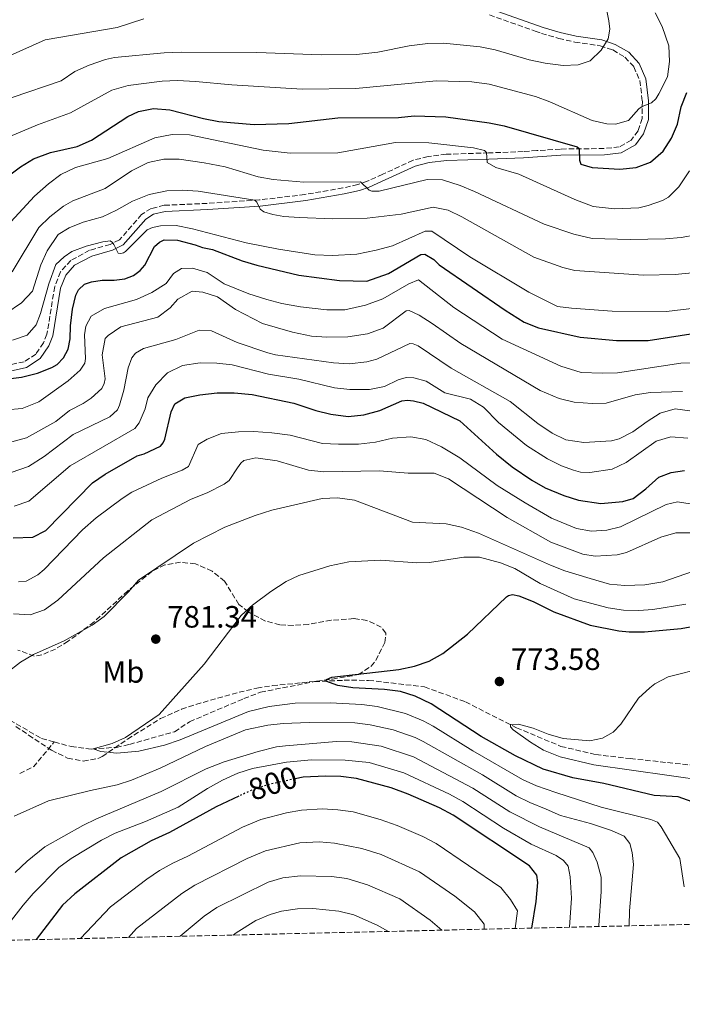
# Model space of a CAD drawing. Units: metres. Extents: x 658457 to 661919, y 4737193 to 4739586.
# Drawn here: x 659748 to 659964, y 4737201 to 4737521 of the extents above; entities that cross this region are included whole.
import ezdxf
from ezdxf.enums import TextEntityAlignment as Align

# ---------------------------------------------------------------- set-up
doc = ezdxf.new("R2010")
doc.units = ezdxf.units.M
doc.header["$MEASUREMENT"] = 0
doc.linetypes.add('DGN Style 3', pattern=[2.435890702152634, 1.739921930109024, -0.6959687720436097])
doc.linetypes.add('DGN Style 5', pattern=[1.217945351076317, 0.5219765790327072, -0.6959687720436097])
for name, color, linetype, lineweight in [('Barranco lineal', 142, 'DGN Style 3', 13), ('Camino', 7, 'DGN Style 3', 0), ('Cota de curva de nivel directora', 7, 'Continuous', 0), ('Cota de punto acotado terreno', 7, 'Continuous', 0), ('Curva de nivel directora', 30, 'Continuous', 30), ('Curva de nivel directora no vista', 30, 'DGN Style 5', 30), ('Curva de nivel intermedia', 30, 'Continuous', 0), ('Etiqueta de uso rústico', 92, 'Continuous', 0), ('Margen derecho', 7, 'Continuous', 0), ('Punto acotado terreno (símbolo)', 7, 'Continuous', 0), ('Zona arbolada', 92, 'DGN Style 3', 0)]:
    doc.layers.add(name, color=color, linetype=linetype, lineweight=lineweight)
doc.styles.add('Style-Arial', font='arial.ttf')

# ---------------------------------------------------------------- blocks, each defined once
blk = doc.blocks.new('5PATER')
at = {"layer": 'Punto acotado terreno (símbolo)', "linetype": 'Continuous', "lineweight": 0}
h = blk.add_hatch(color=51, dxfattribs=at)
edge = h.paths.add_edge_path()
edge.add_ellipse((0, 0), major_axis=(-0.1095731443231308, -0.1110710700762829), ratio=0.9994222409660317, start_angle=0, end_angle=360)

msp = doc.modelspace()

# ---------------------------------------------------------------- linework, layer by layer
at = {"layer": 'Barranco lineal', "color": 142, "linetype": 'DGN Style 3', "lineweight": 13, "extrusion": (-0.2575990499905393, 0.5315165917188885, 0.8069280278757875), "elevation": 2348622.952518357, "flags": 128}
msp.add_lwpolyline([(-2659757.160209155, -3207290.74053407), (-2659762.227526, -3207290.74053407), (-2659771.731865571, -3207296.090574194)], dxfattribs=at)
at = {"layer": 'Barranco lineal', "color": 142, "linetype": 'DGN Style 3', "lineweight": 13}
for points in [[(659696.7100000001, 4737328.4, 786.6199999999953), (659708.8700000001, 4737319.369999999, 785.4900000000052), (659714.0899999999, 4737315.859999999, 785.3899999999995), (659729.9299999997, 4737303.5, 784.9900000000052), (659742.9800000006, 4737294.439999999, 783.5500000000029), (659755.4500000002, 4737287.32, 781.2700000000042), (659759.5700000003, 4737286.180000001, 780.9700000000012)], [(659759.5700000003, 4737286.180000001, 780.9700000000012), (659765.0300000003, 4737284.66, 780.570000000007), (659771.6100000005, 4737283.859999999, 780.0800000000019), (659779.75, 4737284.41, 779.0399999999936), (659784.0199999996, 4737285.369999999, 778.5899999999965), (659798.6699999999, 4737289.480000001, 778.0399999999936), (659803.5199999996, 4737292.75, 777.9499999999972), (659821.1900000004, 4737300.24, 776.0599999999977), (659826.6200000001, 4737302.350000001, 775.9600000000065), (659844.1699999999, 4737305.77, 775.2700000000042), (659853.7599999999, 4737306.220000001, 774.570000000007), (659861.7100000001, 4737306.189999999, 773.929999999993), (659879.9100000003, 4737304.08, 773.429999999993), (659893.1699999999, 4737299.189999999, 772.1399999999995), (659909.7999999998, 4737290.789999999, 769.7100000000065), (659924.2100000001, 4737284.730000001, 769.070000000007), (659935.54, 4737282.07, 768.9199999999983), (659946.7699999996, 4737280.76, 768.7200000000012), (659968.4800000006, 4737278.430000001, 767.4799999999959)]]:
    msp.add_polyline3d(points, dxfattribs=at)
at = {"layer": 'Camino', "color": 7, "linetype": 'DGN Style 3', "lineweight": 0}
msp.add_polyline3d([(659900.9899999985, 4737522.540000001, 862.5), (659915.839999999, 4737517.270000001, 861.9100000000036), (659917.8799999976, 4737516.540000002, 861.8300000000019), (659923.5100000004, 4737514.91, 861.5899999999965), (659928.7600000006, 4737513.720000001, 861.3099999999978), (659936.9899999984, 4737512.520000001, 860.3699999999953), (659941.0599999987, 4737511.15, 859.0800000000019), (659945.0199999993, 4737508.810000001, 858.179999999993), (659947.9099999995, 4737505.699999999, 857.7400000000052), (659949.8299999973, 4737501.230000001, 856.7899999999937), (659950.6799999988, 4737494.540000001, 855.3600000000006), (659950.6599999988, 4737488.920000002, 854.2100000000067), (659949.2899999986, 4737484.86, 853.2700000000042), (659947.0500000011, 4737481.869999999, 852.779999999999), (659943.1599999998, 4737479.65, 852.029999999999), (659938.2600000001, 4737479.100000001, 851.1999999999972), (659924.0699999991, 4737478.95, 849.25), (659916.3999999978, 4737478.430000001, 847.779999999999), (659911.9600000011, 4737478.130000004, 846.9199999999984), (659900.7199999981, 4737477.689999999, 845.2400000000052), (659886.9600000004, 4737477.250000002, 842.5099999999949), (659881.0500000007, 4737476.500000001, 842.4600000000064), (659876.1900000013, 4737475.300000001, 842.2599999999949), (659866.3099999975, 4737470.730000001, 841.3099999999978), (659861.199999998, 4737468.460000001, 840.350000000006), (659858.2399999985, 4737467.390000002, 839.8300000000017), (659853.3999999971, 4737466.310000001, 839.1999999999971), (659840.9800000006, 4737464.16, 837.5000000000001), (659826.260000002, 4737462.400000001, 835.1999999999972), (659809.2899999979, 4737461.279999999, 832.8800000000047), (659795.3400000005, 4737460.650000001, 831.5899999999965), (659791.0699999991, 4737459.609999999, 831.2500000000001), (659787.9599999998, 4737457.680000001, 831.2500000000001), (659780.7600000004, 4737449.380000001, 830.6499999999944), (659777.7499999995, 4737447.930000001, 829.6600000000036), (659771.0599999975, 4737446.02, 828.9199999999984), (659764.9400000019, 4737442.750000002, 828.7200000000012), (659761.6099999994, 4737439.03, 828.479999999996), (659759.7099999995, 4737434.210000001, 828.3300000000019), (659757.1999999993, 4737418.760000002, 826.5800000000019), (659756.0199999991, 4737415.949999999, 826.3399999999965), (659753.5899999995, 4737412.279999999, 826.2400000000054), (659749.8000000009, 4737409.77, 826.2400000000054), (659744.9299999982, 4737408.760000002, 825.6799999999931)], dxfattribs=at)
at = {"layer": 'Curva de nivel directora', "color": 30, "linetype": 'Continuous', "lineweight": 30, "flags": 128}
for points, elevation in [([(659930.6600000005, 4737474.070000002), (659934.3399999996, 4737472.890000001), (659943.3499999996, 4737472.37), (659948.6799999983, 4737472.930000002), (659953.35, 4737474.67), (659957.4200000003, 4737478.230000001), (659960.1200000002, 4737482.510000001), (659962.0599999982, 4737487.08), (659963.2899999997, 4737492.640000001), (659965.1000000002, 4737497.300000002)], 850.0000000000002), ([(659737.6799999995, 4737464.980000001), (659748.5699999993, 4737473.180000002), (659752.8499999996, 4737475.740000002), (659758.3700000006, 4737477.79), (659767.0000000006, 4737479.789999999), (659771.6599999988, 4737481.810000001), (659783.5099999997, 4737489.51), (659786.9000000004, 4737491.140000002), (659791.8400000001, 4737492.08), (659797.0799999994, 4737491.690000001), (659808.11, 4737488.83), (659813.0399999986, 4737487.940000001), (659824.5299999998, 4737486.930000001), (659835.8199999996, 4737487.27), (659851.7499999999, 4737489.12), (659871.4799999996, 4737489.17), (659876.52, 4737489.730000001), (659886.8399999999, 4737489.470000002), (659900.9299999982, 4737487.510000002), (659905.8099999998, 4737486.460000001), (659929.5199999984, 4737479.690000001), (659930.0999999995, 4737479.109999999), (659930.2800000005, 4737475.330000003), (659930.6600000005, 4737474.070000002)], 850.0000000000002), ([(659740.9400000006, 4737403.770000001), (659748.889999999, 4737404.810000001), (659754.1300000005, 4737406.050000003), (659758.7599999994, 4737407.869999999), (659760.5299999998, 4737408.930000002), (659762.5700000004, 4737411.050000003), (659764.039999999, 4737413.859999999), (659764.7299999996, 4737417.250000001), (659764.8399999992, 4737421.510000001), (659765.4499999994, 4737426.930000002), (659766.6200000006, 4737431.380000002), (659767.4999999991, 4737433.220000001), (659769.3499999997, 4737435.050000002), (659771.6799999988, 4737435.720000002), (659775.1700000003, 4737436.29), (659779.0500000004, 4737436.280000002), (659782.5399999997, 4737436.75), (659785.3499999992, 4737437.800000001), (659787.4900000005, 4737439.439999999), (659789.0399999995, 4737441.180000001), (659792.1699999988, 4737447.270000001), (659793.7200000001, 4737448.619999999), (659795.28, 4737449.390000001), (659799.6399999988, 4737449.28), (659805.3499999996, 4737447.800000001), (659807.7599999991, 4737446.92), (659810.9599999998, 4737446.33), (659820.6000000002, 4737442.62), (659825.4299999982, 4737441.180000001), (659839.0499999993, 4737437.939999999), (659852.2300000002, 4737436.189999999), (659861.0999999995, 4737435.960000001), (659868.1899999996, 4737438.449999999), (659878.6700000003, 4737444.609999999), (659880.0299999992, 4737444.800000002), (659882.9299999983, 4737443.04), (659884.6699999995, 4737441.29), (659906.1499999996, 4737426.570000002), (659912.3099999997, 4737422.680000001), (659916.9700000001, 4737420.850000001), (659930.4999999995, 4737417.770000001), (659942.3199999993, 4737416.689999999), (659952.5499999997, 4737416.689999999), (659969.9399999994, 4737419.390000002)], 825.0000000000001), ([(659746.1799999998, 4737352.530000002), (659752.6100000005, 4737352.710000002), (659756.8799999997, 4737354.92), (659771.9600000004, 4737370.460000002), (659776.1099999989, 4737373.24), (659786.5199999983, 4737379.220000001), (659788.7499999988, 4737379.890000002), (659794.0899999987, 4737382.390000001), (659794.9699999995, 4737383.45), (659795.5499999983, 4737384.61), (659797.530000001, 4737393.510000001), (659798.7999999983, 4737396.130000004), (659801.9999999991, 4737398.050000001), (659806.9000000008, 4737399.060000001), (659812.4699999986, 4737399.660000003), (659817.9899999995, 4737399.730000001), (659823.8999999993, 4737399.130000002), (659837.3999999998, 4737396.28), (659844.6100000006, 4737393.910000001), (659849.480000001, 4737392.770000001), (659855.0800000001, 4737391.939999999), (659860.1299999994, 4737392.490000002), (659865.3999999999, 4737393.970000001), (659872.5300000003, 4737397.100000001), (659874.3699999999, 4737397.29), (659876.3099999998, 4737397.090000002), (659879.4999999995, 4737396.300000003), (659891.3999999996, 4737390.529999999), (659903.3199999998, 4737379.720000002), (659908.329999999, 4737375.640000001)], 800.0000000000001), ([(659908.329999999, 4737375.640000001), (659914.7699999984, 4737371.26), (659919.1099999992, 4737368.78), (659925.1199999995, 4737366.279999999), (659929.9000000006, 4737364.82), (659937.2199999986, 4737363.710000001), (659944.389999999, 4737364.390000001), (659947.6799999992, 4737365.360000002), (659951.8500000001, 4737368.45), (659956.0199999987, 4737372.230000001), (659959.9900000006, 4737373.780000002), (659964.3499999992, 4737374.449999999)], 800.0000000000001), ([(659971.0700000003, 4737265.190000001), (659962.3499999987, 4737268.300000001), (659954.4999999988, 4737268.79), (659938.1300000005, 4737272.67), (659928.0499999998, 4737274.520000001), (659918.480000001, 4737277.350000001), (659909.4399999997, 4737281.670000001), (659898.2599999993, 4737287.910000003), (659882.0299999998, 4737298.529999999), (659876.8099999983, 4737301.07), (659872.0499999997, 4737302.539999999), (659866.94, 4737303.210000002), (659856.5499999986, 4737303.800000002), (659851.6899999994, 4737304.57), (659847.8600000005, 4737305.940000001), (659848.0599999994, 4737306.52), (659849.7999999984, 4737307.190000001), (659871.5199999999, 4737309.720000001), (659876.6499999998, 4737310.770000001), (659881.3700000005, 4737312.430000001), (659885.8600000008, 4737314.970000001), (659893.8400000003, 4737321.170000001), (659906.4899999994, 4737333.300000002), (659907.1699999988, 4737333.810000001), (659908.5199999989, 4737334.090000001), (659910.5599999997, 4737333.699999999), (659915.1900000009, 4737331.800000002), (659921.8699999995, 4737328.520000001), (659933.6699999992, 4737324.11), (659943.0700000003, 4737322.330000001), (659946.3600000005, 4737321.940000001), (659951.3600000006, 4737322.01), (659963.3199999988, 4737323.100000001), (659973.2599999986, 4737324.859999999)], 775.0000000000001), ([(659914.8099999987, 4737225.640000002), (659916.1299999997, 4737234.310000002), (659916.730000001, 4737240.510000001), (659916.3499999987, 4737242.840000002), (659914.0399999997, 4737245.850000001), (659889.2000000002, 4737262.41), (659884.7999999991, 4737264.789999999), (659874.6, 4737269.160000001), (659869.079999999, 4737271.210000001), (659857.7600000001, 4737274.260000002), (659852.730000001, 4737274.960000001), (659847.7300000008, 4737275.090000001), (659840.4199999997, 4737274.710000001), (659837.8499999992, 4737274.17)], 800.0000000000003), ([(659819.5099999994, 4737268.510000001), (659812.1600000003, 4737265.050000001), (659797.0399999992, 4737256.76), (659791.0199999998, 4737253.980000001), (659781.3399999993, 4737248.520000001), (659766.2499999995, 4737236.830000001), (659762.2699999987, 4737233.070000002), (659753.6599999988, 4737221.9)], 800.0000000000006)]:
    msp.add_lwpolyline(points, dxfattribs=dict(at, elevation=elevation))
at = {"layer": 'Curva de nivel directora no vista', "color": 30, "linetype": 'DGN Style 5', "lineweight": 30, "elevation": 800.0000000000005, "flags": 128}
msp.add_lwpolyline([(659837.8499999992, 4737274.17), (659829.9299999998, 4737272.510000002), (659823.8500000001, 4737270.560000002), (659819.5099999994, 4737268.510000001)], dxfattribs=at)
at = {"layer": 'Curva de nivel intermedia', "color": 30, "linetype": 'Continuous', "lineweight": 0, "flags": 128}
for points, elevation in [([(659745.0800000001, 4737482.989999999), (659754.1000000013, 4737486.829999999), (659764.8700000005, 4737490.67), (659778.2700000004, 4737498.079999999), (659783.6100000002, 4737499.609999998), (659794.660000001, 4737501.019999999), (659799.6500000021, 4737501.199999999), (659805.4600000014, 4737500.949999999), (659817.3200000012, 4737499.859999998), (659840.0900000011, 4737498.42), (659857.5299999999, 4737498.640000001), (659883.6900000004, 4737501.159999999), (659895.3200000002, 4737500.819999999), (659900.9400000017, 4737500.029999998), (659915.9400000018, 4737495.989999999), (659920.6300000013, 4737494.310000001), (659934.3200000017, 4737488.269999999), (659939.1800000012, 4737487.100000001), (659941.9700000006, 4737487.08), (659946.1400000014, 4737488.220000001), (659949.5400000011, 4737491.970000001), (659950.6699999999, 4737492.789999999), (659953.6500000015, 4737493.929999999), (659955.1100000012, 4737495.279999998), (659956.0900000002, 4737496.92), (659958.8200000017, 4737502.440000001), (659959.51, 4737507.390000001), (659959.2599999997, 4737512.46), (659957.1400000007, 4737518.819999999), (659954.8400000007, 4737523.27)], 855.0000000000002), ([(659745.9000000005, 4737495.71), (659761.7700000004, 4737501.099999999), (659766.300000001, 4737504.119999998), (659770.900000001, 4737506.269999999), (659776.1800000004, 4737508.079999999), (659779.1800000002, 4737508.66), (659795.3000000003, 4737510.199999998), (659800.8900000004, 4737510.42), (659825.4000000014, 4737510.319999999), (659846.2800000003, 4737509.57), (659857.8099999992, 4737509.659999999), (659864.7300000016, 4737510.46), (659874.9199999997, 4737512.46), (659881.0199999993, 4737513.210000001), (659886.0199999996, 4737513.399999999), (659897.9700000011, 4737512.17), (659902.8700000006, 4737511.170000001), (659913.8499999997, 4737507.949999999), (659919.0700000012, 4737506.859999999), (659924.980000001, 4737506.159999999), (659929.8300000012, 4737506.329999999), (659933.7100000017, 4737507.67), (659937.3500000006, 4737511.079999999), (659939.6100000002, 4737514.74), (659940.1100000008, 4737517.939999999), (659939.8300000015, 4737520.65), (659939.0700000015, 4737524.430000001)], 859.9999999999999), ([(659703.5199999993, 4737521.869999998), (659707.7400000015, 4737518.300000001), (659716.290000001, 4737509.119999999), (659720.0199999993, 4737505.8), (659724.1200000008, 4737504.539999999), (659729.0800000008, 4737503.849999998), (659735.070000001, 4737504.689999999), (659739.7300000014, 4737506.51), (659745.2600000012, 4737509.4), (659756.6200000005, 4737514.49), (659779.9800000002, 4737518.470000001), (659788.7100000009, 4737521.249999999)], 865), ([(659741.5199999996, 4737451.130000002), (659753.1500000014, 4737463.57), (659757.6700000009, 4737467.67), (659761.7200000011, 4737470.66), (659766.4300000007, 4737472.949999999), (659777.0000000007, 4737475.819999999), (659792.2400000002, 4737482.640000001), (659797.8700000006, 4737483.680000001), (659803.480000001, 4737483.56), (659827.4800000001, 4737478.57), (659836.2100000007, 4737477.619999998), (659851.7100000017, 4737477.660000001), (659870.4200000003, 4737481.080000001), (659881.3300000001, 4737480.980000001), (659895.8000000007, 4737479.33), (659899.4300000007, 4737478.419999998), (659900.0099999995, 4737477.84), (659900.2900000011, 4737474.539999999), (659903.0899999996, 4737472.890000001), (659910.5400000017, 4737470.819999998), (659928.7100000015, 4737462.56), (659934.7199999996, 4737460.269999999)], 845.0000000000002), ([(659745.8500000013, 4737438.99), (659754.5300000005, 4737453.4), (659758.1200000002, 4737456.869999999), (659762.5700000004, 4737460.380000001), (659765.6000000014, 4737462.07), (659776.0799999998, 4737466.099999998), (659784.700000001, 4737471.82), (659790.0699999998, 4737474.599999999), (659795.2100000008, 4737475.619999998), (659800.2100000009, 4737475.699999998), (659808.2799999999, 4737474.5), (659815.0599999992, 4737473.119999999), (659825.8000000014, 4737469.88), (659830.7200000011, 4737468.99), (659840.7100000002, 4737468.189999998), (659859.1100000001, 4737468.32), (659861.9100000008, 4737465.600000001), (659862.7800000003, 4737465.3), (659865.1100000016, 4737465.289999999), (659880.7199999999, 4737469.009999998), (659885.7300000011, 4737468.949999998), (659891.5100000014, 4737467.06), (659896.1500000015, 4737465.140000001), (659918.7500000015, 4737454.48), (659928.3700000017, 4737451.319999999), (659934.3200000017, 4737449.909999998), (659946.6800000002, 4737449.509999999), (659958.1599999999, 4737449.8), (659963.2899999997, 4737450.179999999), (659968.2200000006, 4737451)], 840), ([(659934.7199999996, 4737460.269999999), (659941.5999999995, 4737459.489999998), (659949.55, 4737459.869999999), (659952.5499999997, 4737460.550000001), (659957.2500000002, 4737462.199999998), (659959.1400000012, 4737463.250000001), (659962.5300000019, 4737466.65), (659966.0200000011, 4737471.869999999)], 845.0000000000002), ([(659743.870000001, 4737425.46), (659748.8799999999, 4737428.930000001), (659752.4800000008, 4737432.699999998), (659755.2200000011, 4737441.31), (659757.280000002, 4737445.859999998), (659760.8800000006, 4737451.17), (659764.3800000009, 4737453.289999999), (659769.000000001, 4737455.180000001), (659775.2400000016, 4737456.930000001), (659779.7700000001, 4737459.06), (659784.9500000014, 4737462.029999998), (659790.3800000006, 4737464.140000001), (659796.200000001, 4737465.369999999), (659801.2000000012, 4737465.550000001), (659806.3300000008, 4737465.279999998), (659824.7700000011, 4737462.300000001), (659825.4400000017, 4737461.720000001), (659826.500000001, 4737459.390000001), (659827.6600000011, 4737458.51), (659830.5600000002, 4737457.630000001), (659834.1500000021, 4737457.029999998), (659839.1299999999, 4737456.65), (659850.0900000012, 4737456.199999998), (659861.2699999993, 4737456.439999999), (659872.3400000002, 4737457.740000002), (659882.7000000002, 4737460.039999999), (659887.5400000017, 4737459.06), (659892.0299999999, 4737456.849999999), (659915.3800000009, 4737443.829999999), (659924.810000001, 4737440.430000001), (659928.7400000005, 4737439.42), (659951.0200000008, 4737437.949999998), (659961.3499999996, 4737438.140000001), (659966.9100000006, 4737438.720000001)], 835), ([(659746.03, 4737416.84), (659750.7400000019, 4737418.470000001), (659753.7000000012, 4737421.84), (659755.0700000015, 4737425.519999999), (659757.7600000004, 4737435.13), (659760.0700000015, 4737441.390000001), (659762.8000000007, 4737443.9), (659765.3200000019, 4737445.630000001), (659769.9900000013, 4737447.400000001), (659775.3500000013, 4737448.809999999), (659777.7200000006, 4737449.109999998), (659778.4900000016, 4737448.519999999), (659778.8800000006, 4737447.939999999), (659780.3200000002, 4737445.13), (659781.1900000017, 4737444.929999999), (659782.0600000012, 4737445.220000001), (659782.7400000007, 4737445.600000001), (659789.7400000013, 4737452.649999999), (659791.4900000015, 4737453.42), (659794.110000001, 4737453.99), (659799.1500000014, 4737454.06), (659804.4700000011, 4737452.98), (659821.8899999999, 4737448.449999999), (659832.4199999998, 4737446.359999999), (659844.2800000019, 4737444.550000001), (659850.0300000008, 4737444.380000001), (659857.8700000019, 4737444.770000001), (659864.1300000005, 4737446.06), (659869.4600000012, 4737447.49), (659880.140000001, 4737452.2), (659882.2700000011, 4737452.289999999), (659894.6400000006, 4737443.909999999), (659913.7800000005, 4737432.4), (659923.0800000011, 4737427.779999998), (659927.6100000017, 4737427.210000001), (659940.8399999995, 4737426.249999999), (659958.4800000018, 4737426.100000001), (659975.770000001, 4737428.16)], 830.0000000000001), ([(659744.0600000009, 4737394.17), (659749.1900000006, 4737394.630000001), (659754.5300000005, 4737396.74), (659764.0500000003, 4737403.58), (659767.9400000017, 4737407.060000001), (659769.5000000017, 4737409.28), (659769.7000000007, 4737410.829999999), (659769.4400000013, 4737418.58), (659769.8400000016, 4737421.390000001), (659771.5900000016, 4737424.58), (659775.9400000013, 4737427.05), (659786.27, 4737429.98), (659791.2300000022, 4737432.32), (659795.9500000007, 4737435.239999999), (659798.2900000009, 4737438.429999999), (659800.9100000005, 4737440.060000001), (659804.5000000002, 4737440.239999999), (659809.27, 4737438.8), (659814.7500000007, 4737435.159999999), (659822.7700000006, 4737431.84), (659828.6800000004, 4737429.98), (659833.5199999996, 4737428.739999999), (659839.6100000005, 4737427.66), (659848.1399999999, 4737426.699999998), (659854.0499999997, 4737426.679999999), (659860.7400000019, 4737428.21), (659866.37, 4737430.220000002), (659874.8200000012, 4737435.13), (659877.9200000014, 4737436.369999998), (659889.4200000014, 4737427.420000001), (659905.1700000005, 4737417.179999999), (659924.1500000017, 4737408.31), (659930.8000000013, 4737406.329999999), (659937.5800000007, 4737406.03), (659942.5800000008, 4737406.220000001), (659963.1700000013, 4737409.310000001), (659979.3499999995, 4737409.890000001)], 820.0000000000001), ([(659745.7400000017, 4737383.789999997), (659750.5800000009, 4737385.029999998), (659760.1100000017, 4737390.399999999), (659764.4700000003, 4737393.890000001), (659768.9200000007, 4737396.170000001), (659771.5600000003, 4737397.930000001), (659775.0600000008, 4737401.109999998), (659775.8400000007, 4737402.76), (659776.1400000004, 4737404.210000001), (659775.1000000008, 4737412.060000001), (659776.0900000011, 4737417.38), (659777.0700000002, 4737418.350000001), (659781.2499999999, 4737421.100000001), (659793.2700000008, 4737424.289999999), (659797.2500000015, 4737427.279999999), (659799.6900000002, 4737430.179999999), (659804.3500000006, 4737432.680000001), (659807.8300000007, 4737432.380000001), (659812.6100000017, 4737430.9), (659818.4700000001, 4737426.810000001), (659827.27, 4737422.220000001), (659837.04, 4737419.380000001), (659843.1399999999, 4737418.09), (659848.1399999999, 4737417.789999999), (659855.0199999998, 4737417.859999998), (659861.3200000008, 4737418.88), (659866.4800000017, 4737420.67), (659873.9800000008, 4737426.31), (659874.9500000009, 4737426.399999999), (659878.1400000005, 4737424.929999999), (659882.3800000006, 4737422.269999999), (659891.6600000011, 4737415.699999999), (659917.4800000018, 4737400.46), (659923.6700000011, 4737397.82), (659928.5300000004, 4737396.59), (659934.4200000003, 4737396.230000001), (659938.9700000009, 4737396.329999999), (659948.3699999999, 4737399.029999999), (659953.3200000008, 4737399.789999999), (659963.7800000014, 4737400.09)], 815.0000000000001), ([(659745.600000001, 4737373.800000001), (659751.2400000005, 4737375.699999998), (659756.3400000011, 4737379.02), (659765.76, 4737386.15), (659777.6, 4737391.820000002), (659780.13, 4737394.140000001), (659780.8200000006, 4737395.679999999), (659782.1600000019, 4737400.5), (659783.5800000011, 4737407.779999998), (659784.7500000001, 4737411.07), (659786.0199999998, 4737412.619999999), (659788.540000001, 4737414.060000001), (659799.1100000012, 4737417.019999998), (659806.6799999995, 4737420.099999998), (659810.6500000014, 4737419.890000001), (659818.9700000008, 4737416.07), (659828.9500000009, 4737412.640000001), (659831.4499999997, 4737412.05), (659850.3400000016, 4737409.460000001), (659855.3700000007, 4737409.15), (659861.1900000012, 4737409.81), (659864.3899999997, 4737410.67), (659875.160000001, 4737415.76), (659876.2300000016, 4737415.659999999), (659877.7800000006, 4737414.98), (659888.5000000005, 4737407.670000001), (659907.77, 4737396.890000001), (659916.7199999997, 4737389.730000001), (659921.36, 4737386.609999998), (659925.8100000002, 4737384.349999999), (659931.6600000019, 4737383.529999998), (659940.6300000016, 4737384.119999998), (659943.1500000008, 4737384.749999999), (659947.6100000021, 4737387), (659952.2200000011, 4737390.41), (659956.4800000014, 4737393.019999999), (659961.3099999994, 4737394.430000001), (659966.9000000019, 4737393.67)], 810), ([(659746.5199999996, 4737362.859999999), (659751.2800000005, 4737364.429999999), (659764.79, 4737375.96), (659785.7600000005, 4737388.090000001), (659787.1300000006, 4737389.930000001), (659789.1500000012, 4737394.499999999), (659789.9700000016, 4737398.050000001), (659792.6300000015, 4737402.269999998), (659796.4000000021, 4737406.15), (659801.1900000023, 4737408.550000001), (659806.9800000013, 4737409.409999999), (659812.3900000004, 4737409.3), (659817.3700000005, 4737408.810000001), (659829.2400000015, 4737405.750000001), (659839.1000000008, 4737404.099999999), (659850.6299999999, 4737401.31), (659855.600000001, 4737400.75), (659861.9700000011, 4737400.779999999), (659866.8700000007, 4737401.74), (659871.3800000013, 4737403.940000001), (659873.9000000004, 4737404.609999998), (659876.4200000016, 4737404.600000001), (659880.3800000001, 4737403.42), (659886.4700000011, 4737399.710000001), (659894.8000000014, 4737397.65), (659899.0599999997, 4737395.029999998), (659903.8800000009, 4737390.050000001), (659913.0499999997, 4737382.560000001), (659919.9100000015, 4737378.170000001), (659924.410000001, 4737375.989999999), (659928.3300000015, 4737374.560000001), (659930.5599999999, 4737373.880000002), (659933.6600000003, 4737373.779999998), (659940.92, 4737374.84), (659945.4200000018, 4737377.06), (659955.1700000016, 4737383.939999999), (659959.9800000016, 4737385.380000002), (659965.4800000002, 4737384.930000001)], 805.0000000000001), ([(659747.9600000014, 4737338.199999999), (659750.4800000003, 4737338.390000002), (659754.2700000012, 4737340.499999999), (659756.3099999997, 4737342.24), (659768.7599999997, 4737355.079999999), (659773.2300000023, 4737359.029999998), (659781.6100000021, 4737365.300000001), (659784.7900000004, 4737367.42), (659794.5200000001, 4737371.92), (659801.1000000006, 4737374.519999999), (659803.1400000012, 4737375.679999999), (659806.3600000021, 4737382.930000001), (659809.27, 4737384.57), (659813.9000000014, 4737386.460000001), (659819.4600000002, 4737387.050000001), (659824.4600000004, 4737387.069999998), (659830.2500000017, 4737386.619999999), (659836.2400000021, 4737385.940000001), (659846.7699999998, 4737383.189999999), (659851.9599999997, 4737383.039999999), (659858.490000001, 4737383.019999999), (659864.0099999997, 4737383.680000001), (659869.4400000012, 4737384.92), (659875.4500000017, 4737385.380000002), (659880.3700000012, 4737384.529999999), (659885.4600000007, 4737382.08), (659891.3400000016, 4737378.59), (659903.5299999999, 4737369.539999999), (659912.5600000002, 4737363.91), (659921.1900000002, 4737358.939999999), (659929.3000000016, 4737355.52), (659934.1400000007, 4737354.649999999), (659939.0900000016, 4737355.029999999), (659943.5399999997, 4737356.099999998), (659958.3700000001, 4737363.349999999), (659962.150000002, 4737364.220000001), (659971.740000001, 4737362.759999999)], 795), ([(659746.3099999995, 4737327.859999999), (659751.7300000021, 4737327.45), (659756.4400000017, 4737329.130000001), (659760.730000001, 4737332.230000001), (659775.6100000005, 4737346.069999999), (659791.3200000017, 4737358.390000001), (659804.1100000013, 4737365.15), (659809.240000001, 4737367.149999999), (659814.7700000008, 4737369.930000001), (659816.4299999994, 4737371.190000001), (659819.1600000008, 4737375.34), (659820.2300000014, 4737376.789999999), (659821.2000000015, 4737377.659999999), (659825.0800000017, 4737378.52), (659832.050000001, 4737377.619999998), (659842.2100000001, 4737374.579999999), (659847.180000001, 4737373.990000002), (659865.2300000001, 4737374.34), (659874.5700000009, 4737373.579999999), (659882.9999999999, 4737373.550000001), (659887.64, 4737371.7), (659906.770000001, 4737359.119999998), (659920.8900000006, 4737351.119999998), (659931.3400000001, 4737347.199999998), (659935.3099999997, 4737346.519999999), (659942.4800000002, 4737346.999999999), (659945.5800000003, 4737347.77), (659956.7300000016, 4737352.800000002), (659961.5400000019, 4737354.140000001), (659966.6700000016, 4737354.209999999)], 790.0000000000001), ([(659744.1799999994, 4737308.599999999), (659748.5500000014, 4737312.069999999), (659752.8499999996, 4737314.630000001), (659762.8200000008, 4737319.09), (659771.8600000021, 4737324.15), (659775.7400000001, 4737326.980000001), (659783.7199999997, 4737334.989999999), (659786.980000001, 4737338.789999999), (659804.7999999997, 4737350.850000001), (659814.99, 4737355.990000002), (659824.8899999995, 4737359.829999999), (659830.320000001, 4737361.55), (659846.610000001, 4737365.27), (659851.610000001, 4737365.570000002), (659857.1800000012, 4737364.769999999), (659876.0400000017, 4737357.600000001), (659886.9800000007, 4737357.07), (659891.8700000012, 4737356.039999999), (659897.4000000011, 4737354.09), (659920.8400000014, 4737343.659999999), (659925.5000000017, 4737341.829999999), (659933.7100000017, 4737339.259999998), (659940.0100000004, 4737337.510000001), (659944.9800000014, 4737337.03), (659951.5400000016, 4737337.210000001), (659957.3500000008, 4737338.179999999), (659969.4600000011, 4737342.430000001)], 785), ([(659964.2500000009, 4737239.09), (659962.9000000008, 4737248.3), (659956.800000001, 4737258.57), (659955.640000001, 4737260.119999999), (659953.4100000003, 4737260.989999999), (659937.3400000016, 4737264.999999999), (659922.6000000006, 4737269.730000001), (659916.3100000008, 4737271.899999999), (659911.770000001, 4737273.970000001), (659895.5700000004, 4737283.279999998), (659882.66, 4737291.32), (659879.4400000013, 4737293.07), (659873.6700000003, 4737295.390000001), (659864.4800000013, 4737297.65), (659859.5400000016, 4737298.390000001), (659849.2100000007, 4737298.859999999), (659837.8400000002, 4737298.819999999), (659829.4000000001, 4737297.689999999), (659822.7100000002, 4737296.07), (659800.4900000002, 4737286.850000001), (659795.3499999995, 4737285.130000001), (659787.0800000015, 4737283.16), (659779.9300000012, 4737282.569999999), (659774.7000000008, 4737283.079999999), (659772.230000001, 4737283.910000001), (659778.4400000002, 4737285.619999998), (659782.7100000017, 4737287.639999999), (659793.6300000005, 4737295.140000001), (659808.2799999999, 4737311.470000001), (659820.2600000005, 4737327.32), (659823.9599999997, 4737330.67), (659829.9500000001, 4737335.060000001), (659834.9700000002, 4737338.330000001), (659839.0100000014, 4737340.32), (659849.100000001, 4737343.480000001), (659855.3000000014, 4737344.720000001), (659865.5400000009, 4737345.28), (659877.3899999994, 4737344.439999999), (659881.4599999997, 4737344.52), (659892.7100000017, 4737346.220000001), (659897.7200000007, 4737346.220000001), (659904.6200000007, 4737344.429999999), (659909.2300000018, 4737342.509999998), (659917.4500000007, 4737337.649999999), (659928.5199999993, 4737332.699999998), (659939.5300000019, 4737329.77), (659944.5700000002, 4737329.06), (659949.5099999999, 4737328.869999999), (659954.0700000018, 4737329.249999999), (659964.7900000017, 4737330.939999999)], 780.0000000000001), ([(659971.6800000007, 4737273.509999998), (659934.9499999998, 4737278.689999999), (659923.9300000004, 4737281.340000001), (659918.5900000005, 4737283.48), (659914.3200000013, 4737286.060000001), (659908.6999999998, 4737290.140000001), (659907.8300000004, 4737291.109999998), (659907.8300000004, 4737291.789999997), (659910.4000000008, 4737291.899999999), (659915.1900000009, 4737290.67), (659920.0600000012, 4737288.689999999), (659925.000000001, 4737287.330000001), (659933.6199999999, 4737286.550000001), (659937.6900000002, 4737287.42), (659941.1799999992, 4737289.359999998), (659943.7100000017, 4737291.970000001), (659949.4600000007, 4737300.359999999), (659953.1100000007, 4737303.789999999), (659954.7300000011, 4737305.009999999), (659959.120000001, 4737307.369999999), (659971.1399999997, 4737310.369999998)], 770), ([(659919.4600000001, 4737264.310000001), (659914.1500000015, 4737266.449999999), (659909.6800000012, 4737268.689999999), (659898.7199999997, 4737275.429999998), (659879.5000000016, 4737286.329999999), (659876.8500000008, 4737287.599999999), (659869.7499999997, 4737290.09), (659862.2000000014, 4737291.77), (659857.2400000015, 4737292.390000001), (659842.4400000002, 4737292.519999999), (659833.9100000008, 4737292.17), (659828.9400000019, 4737291.57), (659821.7300000011, 4737290.070000002), (659808.6900000012, 4737284.710000001), (659794.0300000006, 4737277.689999998), (659784.7200000011, 4737273.759999999), (659779.9600000002, 4737272.220000001), (659771.3300000001, 4737270.42), (659757.6599999998, 4737266.98), (659746.5900000011, 4737262.009999998)], 785), ([(659865.8300000014, 4737284.789999999), (659856.2400000002, 4737286.189999999), (659851.2400000001, 4737286.32), (659834.730000001, 4737284.91), (659831.8200000008, 4737284.539999999), (659825.8000000014, 4737283.01), (659814.8200000002, 4737279.699999999), (659808.9300000003, 4737277.42), (659794.3600000015, 4737270.050000001), (659773.3000000016, 4737261.219999999), (659768.8200000002, 4737259.02), (659756.5100000009, 4737252.079999999), (659750.770000001, 4737247.449999998), (659746.8799999994, 4737243.689999999)], 790.0000000000001), ([(659936.5300000003, 4737226.149999999), (659936.5700000003, 4737226.449999999), (659937.2499999999, 4737237.59), (659937.2600000009, 4737242.24), (659936.0000000005, 4737247.089999998), (659934.6400000014, 4737250.189999999), (659933.3899999997, 4737251.74), (659917.2100000014, 4737258.529999998), (659907.6100000013, 4737263.41), (659895.5500000003, 4737271.09), (659876.3300000001, 4737281.28), (659865.8300000014, 4737284.789999999)], 790.0000000000001), ([(659927.0300000006, 4737225.930000001), (659927.680000001, 4737235.380000001), (659927.2000000004, 4737242.359999998), (659926.520000001, 4737245.75), (659925.0700000003, 4737247.59), (659922.6500000019, 4737249.240000002), (659914.5100000014, 4737252.929999999), (659905.5500000005, 4737258.15), (659892.3800000009, 4737266.749999999), (659887.9999999999, 4737269.17), (659873.1400000004, 4737276.159999999), (659861.9000000019, 4737279.499999999), (659854.1500000004, 4737280.210000002), (659843.150000001, 4737280.34), (659835.0700000008, 4737279.599999999), (659824.010000001, 4737277.509999999), (659819.2500000001, 4737275.980000001), (659814.2300000022, 4737273.699999998), (659809.3600000017, 4737270.980000001), (659799.8399999999, 4737264.909999999), (659789.2600000007, 4737260.300000001), (659779.3600000012, 4737256.470000001), (659774.8700000006, 4737254.279999999), (659765.0899999995, 4737248.289999999), (659761.0500000005, 4737245.32), (659752.7400000001, 4737236.9), (659749.5100000004, 4737233.09), (659745.63, 4737228.21)], 795), ([(659909.3400000014, 4737225.519999999), (659910.0800000012, 4737231.289999999), (659907.8100000003, 4737234.92), (659904.7400000015, 4737238.87), (659883.7300000007, 4737253.15), (659879.2900000016, 4737255.430000001), (659870.9900000001, 4737259.02), (659865.4400000002, 4737260.949999999), (659856.7099999995, 4737263.430000001), (659851.6900000017, 4737264.119999998), (659846.6900000015, 4737264.38), (659839.9099999999, 4737264.009999999), (659834.9900000005, 4737263.09), (659826.6900000012, 4737260.939999999), (659820.7200000009, 4737258.430000001), (659802.9500000012, 4737248.999999999), (659798.1400000011, 4737246.769999999), (659793.7700000014, 4737244.33), (659789.6100000016, 4737241.539999999), (659777.800000001, 4737232.509999998), (659768.1400000005, 4737222.230000001)], 805.0000000000001), ([(659919.4600000001, 4737264.310000001), (659924.1100000015, 4737262.27), (659933.800000001, 4737259.65), (659940.6800000009, 4737257.319999998), (659944.7500000012, 4737255.48), (659946.5900000007, 4737253.15), (659947.3600000017, 4737250.24), (659947.8400000001, 4737246.269999998), (659946.4900000001, 4737231.199999998), (659946.4200000007, 4737226.38)], 785), ([(659899.2400000006, 4737225.279999999), (659899.2899999998, 4737226.88), (659896.1700000018, 4737230.939999999), (659889.7000000009, 4737235.970000001), (659878.2600000012, 4737243.880000001), (659865.7599999999, 4737249.529999999), (659859.5500000005, 4737251.539999999), (659850.65, 4737253.289999999), (659845.640000001, 4737253.689999999), (659839.3900000014, 4737253.310000001), (659828.24, 4737250.81), (659822.2099999995, 4737248.269999999), (659805.2500000012, 4737239.569999999), (659800.9999999999, 4737236.939999999), (659786.3300000004, 4737225.470000001), (659783.7199999997, 4737222.600000001)], 810), ([(659885.5099999999, 4737224.96), (659881.6900000023, 4737228.259999999), (659871.8799999999, 4737235.159999999), (659861.3299999996, 4737239.720000002), (659854.5999999995, 4737241.76), (659849.6100000006, 4737242.459999999), (659839.6100000005, 4737242.66), (659833.9000000019, 4737241.960000001), (659829.0800000007, 4737240.56), (659812.3700000002, 4737232.37), (659808.2400000019, 4737229.560000001), (659800.4500000001, 4737222.989999998)], 815.0000000000001), ([(659868.240000001, 4737224.56), (659864.5199999993, 4737226.55), (659856.9100000008, 4737229.909999999), (659852.0600000004, 4737231.140000001), (659843.5800000001, 4737232.019999999), (659838.5800000001, 4737231.930000001), (659833.4400000013, 4737231.16), (659829.7000000018, 4737230.079999999), (659825.0800000017, 4737228.149999999), (659818.6399999999, 4737224.150000001), (659817.7300000002, 4737223.390000001)], 820.0000000000002)]:
    msp.add_lwpolyline(points, dxfattribs=dict(at, elevation=elevation))
at = {"layer": 'Margen derecho', "color": 7, "linetype": 'Continuous', "lineweight": 0}
for points in [[(659901.5899999997, 4737524.460000001, 862.5), (659918.499999999, 4737518.45, 861.8300000000019), (659924.0100000009, 4737516.859999999, 861.5899999999965), (659929.1299999994, 4737515.690000001, 861.3099999999978), (659937.4600000001, 4737514.480000001, 860.3699999999953), (659941.899999999, 4737512.980000001, 859.0800000000019), (659946.2899999989, 4737510.390000001, 858.179999999993), (659949.6200000015, 4737506.810000002, 857.7400000000052), (659951.7899999997, 4737501.77, 856.7899999999937)], [(659951.7899999997, 4737501.77, 856.7899999999937), (659952.6900000004, 4737494.670000001, 855.3600000000006), (659952.6599999992, 4737488.590000001, 854.2100000000067), (659951.0799999967, 4737483.920000002, 853.2700000000042), (659948.399999999, 4737480.330000003, 852.779999999999), (659943.8000000013, 4737477.710000002, 852.029999999999), (659938.3899999999, 4737477.100000001, 851.1999999999972), (659924.1499999972, 4737476.95, 849.25), (659912.0700000006, 4737476.120000001, 846.9199999999984), (659900.7899999997, 4737475.680000001, 845.2400000000052), (659887.1200000015, 4737475.250000001, 842.5099999999949), (659881.4100000005, 4737474.529999999, 842.4600000000064), (659876.8500000008, 4737473.4, 842.2599999999949), (659867.1400000012, 4737468.900000001, 841.3099999999978), (659861.9499999988, 4737466.600000001, 840.350000000006), (659858.7999999995, 4737465.460000001, 839.8300000000017), (659853.7899999982, 4737464.340000002, 839.1999999999971), (659841.269999999, 4737462.170000001, 837.5000000000001), (659826.4499999997, 4737460.4, 835.1999999999972), (659809.3999999975, 4737459.27, 832.8800000000047), (659795.6199999999, 4737458.660000003, 831.5899999999965), (659791.859999998, 4737457.730000002, 831.2500000000001), (659789.2800000008, 4737456.130000002, 831.2500000000001), (659781.9999999986, 4737447.75, 830.6499999999944), (659778.4699999993, 4737446.050000001, 829.6600000000036), (659771.8199999996, 4737444.150000001, 828.9199999999984), (659766.1999999981, 4737441.150000001, 828.7200000000012), (659763.3399999995, 4737437.960000002, 828.479999999996), (659761.6499999973, 4737433.67, 828.3300000000019), (659759.1399999994, 4737418.2, 826.5800000000019), (659757.8000000005, 4737415, 826.3399999999965), (659755.0300000012, 4737410.830000001, 826.2400000000054), (659750.5799999987, 4737407.890000002, 826.2400000000054), (659745.2099999997, 4737406.77, 825.6799999999931)]]:
    msp.add_polyline3d(points, dxfattribs=at)
at = {"layer": 'Zona arbolada', "color": 92, "linetype": 'DGN Style 3', "lineweight": 0}
for points in [[(659747.1100000005, 4737291.230000001, 794.070000000007), (659751.2199999997, 4737288.41, 793.6999999999972), (659758.7000000002, 4737283.439999999, 793.6699999999983), (659763.9199999999, 4737280.9, 793.7700000000042), (659768.9699999997, 4737279.949999999, 793.8099999999977), (659774.04, 4737280.869999999, 793.7899999999936), (659775.1699999999, 4737281.430000001, 793.7700000000042), (659783.4100000003, 4737287.09, 793.2899999999936), (659794.1299999999, 4737293.779999999, 792.1199999999953), (659800.9199999999, 4737296.810000001, 791.0599999999977), (659805.6200000001, 4737298.369999999, 790.320000000007), (659819.6399999997, 4737302.34, 788.070000000007), (659825.4400000004, 4737303.66, 787.3000000000029), (659830.4800000006, 4737304.470000001, 786.8300000000019), (659839.9800000006, 4737305.4, 786.529999999999), (659844.8499999996, 4737305.949999999, 785.5599999999977), (659849.9400000004, 4737306.560000001, 785), (659858.4000000004, 4737308.050000001, 784.5500000000029), (659862.5, 4737310.779999999, 784.6199999999953), (659864.0300000003, 4737312.67, 784.6499999999943), (659866.9600000001, 4737318.480000001, 784.6499999999943), (659867.3600000005, 4737321.58, 784.75), (659865.8200000003, 4737323.52, 784.75), (659861.1399999997, 4737325.699999999, 784.1999999999972), (659856.9199999999, 4737326.27, 783.8500000000058), (659849.5499999998, 4737325.710000001, 784.3500000000058), (659842.1799999997, 4737324.390000001, 784.6499999999943), (659837.2599999999, 4737324.029999999, 785.3500000000058), (659832.8799999999, 4737324.230000001, 786.2299999999959), (659828.1699999999, 4737325.449999999, 787.3300000000019), (659822.5899999999, 4737328.42, 788.529999999999), (659819.54, 4737330.869999999, 789.2100000000065), (659814.9199999999, 4737338.439999999, 790.5), (659810.8399999999, 4737341.689999999, 790.7200000000012), (659805.4400000004, 4737344.100000001, 790.8999999999943), (659800.5599999997, 4737344.600000001, 791.8000000000029), (659795.54, 4737343.730000001, 792.9700000000012), (659791.29, 4737341.630000001, 793.6699999999983), (659783.4500000002, 4737335.27, 794.3600000000006), (659772.5, 4737325.189999999, 795.3800000000047), (659764.0899999999, 4737318.930000001, 795.9799999999959), (659759.9900000002, 4737316.369999999, 796.4499999999972), (659755.4800000006, 4737314.449999999, 797.9199999999983), (659753.0099999999, 4737314.07, 798.8300000000019), (659747.7800000003, 4737316.029999999, 800.6199999999953)], [(661758.2999999998, 4737268.480000001, 946.029999999999), (659726.6900000004, 4737221.27, 793.2200000000012), (659724.5700000003, 4737221.220000001, 793.320000000007), (658848.3899999997, 4737200.859999999, 986.3800000000047)]]:
    msp.add_polyline3d(points, dxfattribs=at)

# ---------------------------------------------------------------- block references
at = {"layer": 'Punto acotado terreno (símbolo)', "color": 7, "linetype": 'Continuous', "lineweight": 0, "xscale": 10, "yscale": 10, "zscale": 10}
for p in [(659792.5599999976, 4737319.600000001, 781.3399999999974), (659904.2199999985, 4737305.82, 773.5700000000074)]:
    msp.add_blockref('5PATER', p, dxfattribs=at)

# ---------------------------------------------------------------- texts
at = {"layer": 'Cota de curva de nivel directora', "color": 7, "linetype": 'Continuous', "lineweight": 0, "style": 'Style-Arial'}
msp.add_text('800', height=7.000000000000002, rotation=17.76311, dxfattribs=at).set_placement((659830.6061283625, 4737272.721848209, 800), align=Align.MIDDLE_CENTER)
at = {"layer": 'Cota de punto acotado terreno', "color": 7, "linetype": 'Continuous', "lineweight": 0, "style": 'Style-Arial'}
for s, p in [('781.34', (659796.3099999988, 4737323.350000001, 781.3399999999965)), ('773.58', (659907.9699999995, 4737309.569999999, 773.570000000007))]:
    msp.add_text(s, height=7.000000000000002, dxfattribs=at).set_placement(p)
at = {"layer": 'Etiqueta de uso rústico', "color": 92, "linetype": 'Continuous', "lineweight": 0, "style": 'Style-Arial'}
msp.add_text('Mb', height=7.000000000000002, dxfattribs=at).set_placement((659782.0202462425, 4737308.930009999, 782.5899999999965), align=Align.MIDDLE_CENTER)

doc.saveas('drawing.dxf')
